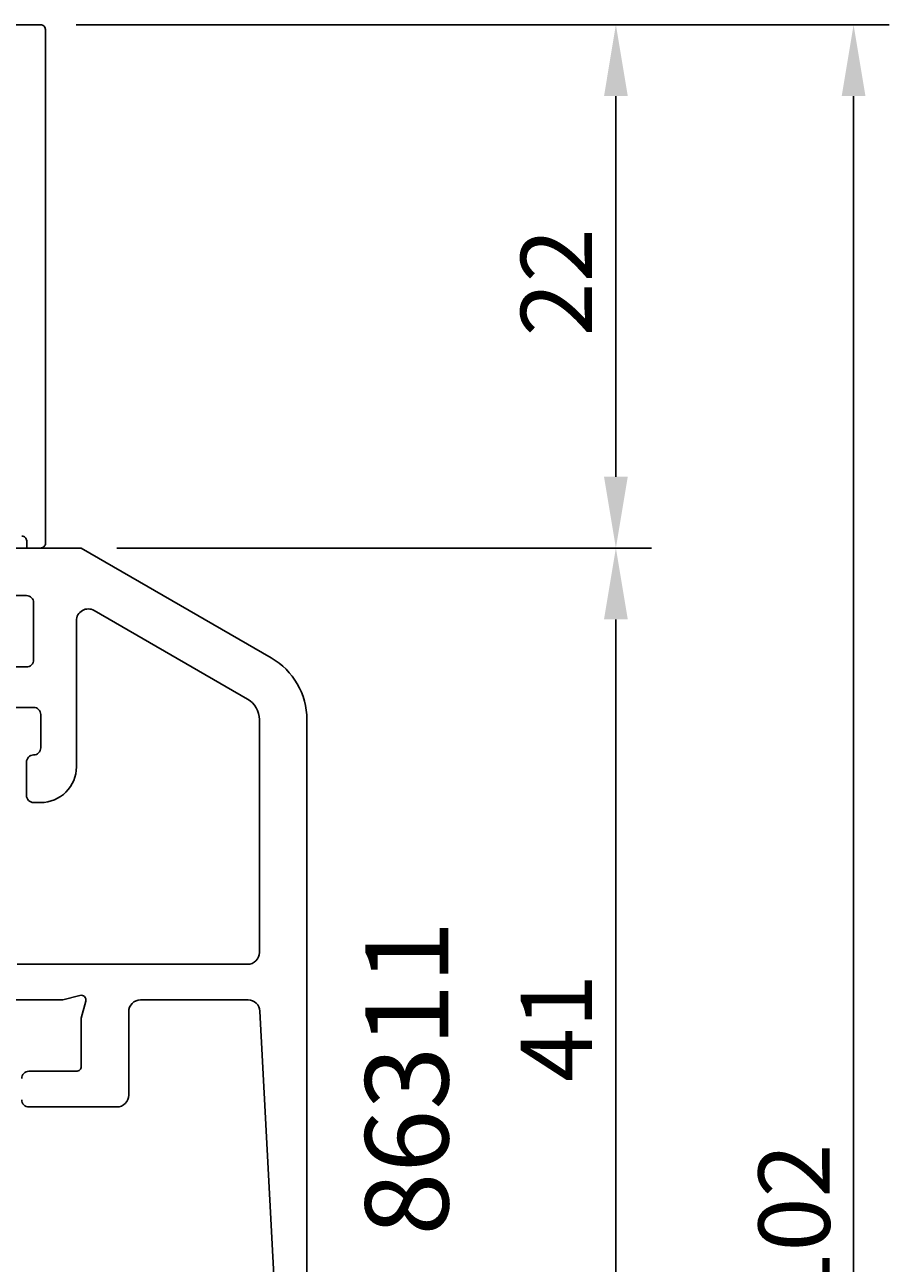
# Model space of a CAD drawing. Extents: x 0 to 134, y -15 to 123.
# Drawn here: x 98 to 134, y 50 to 102 of the extents above; entities that cross this region are included whole.
import ezdxf

# ---------------------------------------------------------------- set-up
doc = ezdxf.new("R2010")
doc.units = 0
doc.header["$LTSCALE"] = 4
doc.layers.get('0').update_dxf_attribs({"linetype": 'CONTINUOUS'})
doc.layers.get('DEFPOINTS').update_dxf_attribs({"linetype": 'CONTINUOUS'})
for name, color, linetype in [('SAPA_ARTIKELNR', 4, 'CONTINUOUS'), ('SAPA_MATT', 1, 'CONTINUOUS'), ('SAPA_PROFIL', 7, 'CONTINUOUS')]:
    doc.layers.add(name, color=color, linetype=linetype)
doc.styles.add('ISO', font='txt')
doc.dimstyles.get("Standard").update_dxf_attribs({"dimtxt": 0.18, "dimasz": 0.18, "dimexe": 0.18, "dimexo": 0.0625, "dimgap": 0.09, "dimtad": 0, "dimtih": 1, "dimtoh": 1, "dimzin": 0, "dimcen": 0.09, "dimazin": 3, "dimtfac": 1, "dimtofl": 0, "dimtmove": 0, "dimatfit": 3})

# ---------------------------------------------------------------- blocks, each defined once
blk = doc.blocks.new('*U65')
at = {"layer": 'SAPA_MATT', "color": 2, "style": 'ISO'}
blk.add_text('102', height=3, rotation=90, dxfattribs=at).set_placement((131.5, 48.15))
blk = doc.blocks.new('*D57')
at = {"layer": 'DEFPOINTS', "color": 0}
for p in [(98.3, 102), (132.5, 102), (99.7, 0)]:
    blk.add_point(p, dxfattribs=at)
at = {"layer": 'SAPA_MATT'}
for p, q in [((99.8, 102), (134, 102)), ((132.5, 3), (132.5, 99)), ((101.2, 0), (134, 0))]:
    blk.add_line(p, q, dxfattribs=at)
for points in [[(132, 99), (133, 99), (132.5, 102)], [(132, 3), (133, 3), (132.5, 0)]]:
    blk.add_solid(points, dxfattribs=at)
blk.add_blockref('*U65', (0, 0))
blk = doc.blocks.new('*U66')
at = {"layer": 'SAPA_MATT', "color": 2, "style": 'ISO'}
blk.add_text('22', height=3, rotation=90, dxfattribs=at).set_placement((121.5, 88.9))
blk = doc.blocks.new('*D56')
at = {"layer": 'DEFPOINTS', "color": 0}
for p in [(98.3, 102), (122.5, 102), (100.003, 80)]:
    blk.add_point(p, dxfattribs=at)
at = {"layer": 'SAPA_MATT'}
for p, q in [((99.8, 102), (124, 102)), ((122.5, 83), (122.5, 99)), ((101.503, 80), (124, 80))]:
    blk.add_line(p, q, dxfattribs=at)
for points in [[(122, 99), (123, 99), (122.5, 102)], [(122, 83), (123, 83), (122.5, 80)]]:
    blk.add_solid(points, dxfattribs=at)
blk.add_blockref('*U66', (0, 0))
blk = doc.blocks.new('*U67')
at = {"layer": 'SAPA_MATT', "color": 2, "style": 'ISO'}
blk.add_text('41', height=3, rotation=90, dxfattribs=at).set_placement((121.5, 57.55))
blk = doc.blocks.new('*D55')
at = {"layer": 'DEFPOINTS', "color": 0}
for p in [(100.003, 80), (122.5, 80), (106.5, 39)]:
    blk.add_point(p, dxfattribs=at)
at = {"layer": 'SAPA_MATT'}
for p, q in [((101.503, 80), (124, 80)), ((122.5, 42), (122.5, 77)), ((108, 39), (124, 39))]:
    blk.add_line(p, q, dxfattribs=at)
for points in [[(122, 77), (123, 77), (122.5, 80)], [(122, 42), (123, 42), (122.5, 39)]]:
    blk.add_solid(points, dxfattribs=at)
blk.add_blockref('*U67', (0, 0))

msp = doc.modelspace()

# ---------------------------------------------------------------- linework, layer by layer
at = {"layer": 'SAPA_PROFIL'}
for points in [[(78.324, 102), (98.3, 102, -0.414214), (98.5, 101.8), (98.5, 80.205, -0.421002), (98.3, 80), (97.712, 80), (97.712, 80.3, 0.414214), (97.512, 80.5)], [(97.114, 80), (100.003, 80), (108, 75.383, -0.267949), (109.5, 72.785), (109.5, 42, -0.414214)], [(80.303, 75), (97.703, 75, 0.414214), (98.003, 75.3), (98.003, 77.7, 0.414214), (97.703, 78), (96.303, 78, -0.587703)], [(97.308, 62.5), (107, 62.5, 0.414214), (107.5, 63), (107.5, 72.785, 0.267949), (107, 73.651), (100.553, 77.373, 0.57735), (99.803, 76.94), (99.803, 70.8, -0.414214), (98.303, 69.3), (98.003, 69.3, -0.414214), (97.703, 69.6), (97.703, 71, -0.414214), (98.003, 71.3), (98.003, 71.3, 0.414214), (98.303, 71.6), (98.303, 73, 0.414214), (98.003, 73.3), (80.003, 73.3, 0.414214)], [(97.503, 57.7, -0.414214), (97.803, 58), (99.803, 58, 0.414214), (100.003, 58.2), (100.003, 60.227), (100.196, 60.948, 0.57735), (99.951, 61.193), (99.23, 61), (95.608, 61, -0.414214)], [(108.248, 46.766), (107.525, 60.526, 0.398927), (107.026, 61), (102.503, 61, 0.414214), (102.003, 60.5), (102.003, 57, -0.414214), (101.503, 56.5), (97.803, 56.5, -0.414214), (97.503, 56.8)]]:
    msp.add_lwpolyline(points, format="xyb", dxfattribs=at)

# ---------------------------------------------------------------- texts
at = {"layer": 'SAPA_ARTIKELNR', "style": 'ISO'}
msp.add_text('86311', height=3.5, rotation=90, dxfattribs=at).set_placement((115.454, 51.089, 0))

# ---------------------------------------------------------------- dimensions: what is measured, and where the dimension line sits
at = {"layer": 'SAPA_MATT'}
for base, p1, p2, picture, middle in [((132.5, 102), (99.7, 0), (98.3, 102), '*D57', (130, 51)), ((122.5, 102), (100.003, 80), (98.3, 102), '*D56', (120, 91)), ((122.5, 80), (106.5, 39), (100.003, 80), '*D55', (120, 59.5))]:
    dim = msp.add_linear_dim(base=base, p1=p1, p2=p2, angle=90, dimstyle='Standard', override={"dimscale": 1}, dxfattribs=at)
    dim.commit()
    dim.dimension.update_dxf_attribs({"geometry": picture, "text_midpoint": middle})

doc.saveas('drawing.dxf')
